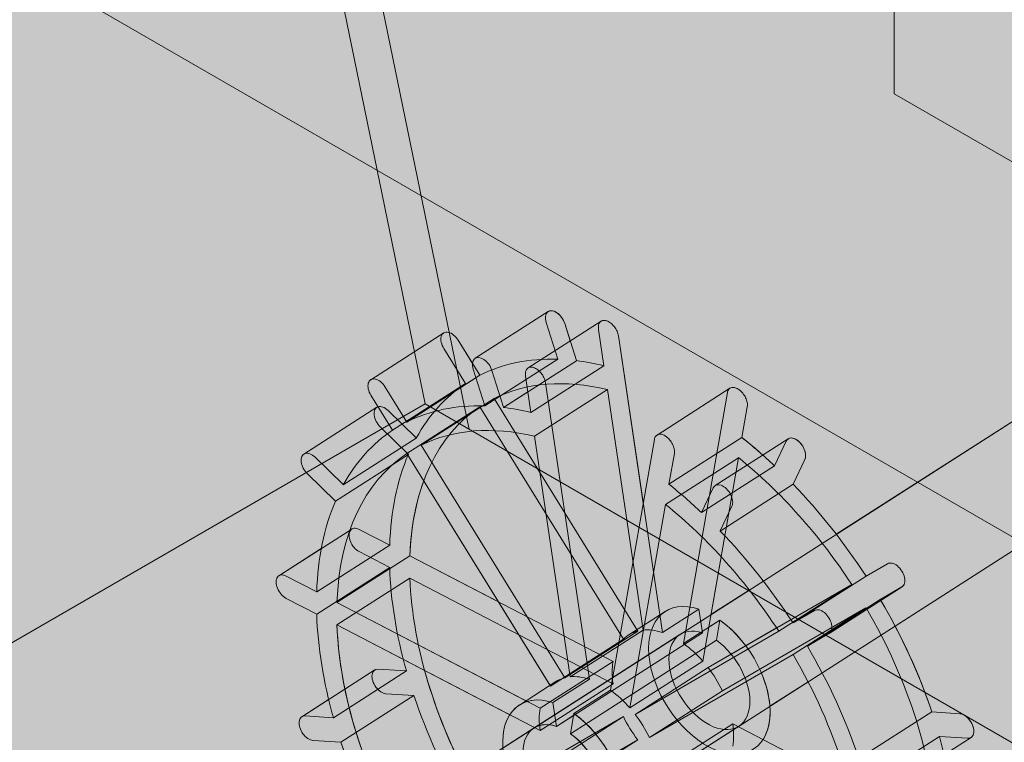
# Model space of a CAD drawing. Units: inches. Extents: x 0 to 779, y 0 to 560.
# Drawn here: x 93 to 98, y 440 to 443 of the extents above; entities that cross this region are included whole.
import ezdxf

# ---------------------------------------------------------------- set-up
doc = ezdxf.new("R2010")
doc.units = ezdxf.units.IN
doc.header["$MEASUREMENT"] = 0
doc.layers.add('Blocks', color=7, linetype='Continuous', lineweight=18, plot=False)
doc.layers.add('Reinforcing Steel', color=7, linetype='Continuous')
doc.layers.add('Shading', color=7, linetype='Continuous', lineweight=13)

# ---------------------------------------------------------------- blocks, each defined once
blk = doc.blocks.new('96 rein iso')
at = {"color": 0, "linetype": 'Continuous', "lineweight": 0, "extrusion": (1.66533e-16, 0.816497, 0.57735)}
for p, q in [((-18.7557, 4.8211), (35.8766, 39.8236)), ((-18.486, 4.4001), (36.1463, 39.4026)), ((-17.9591, 17.5568), (-16.0228, 8.1324)), ((-16.2245, 8.2489), (-17.9678, 16.734)), ((-21.4868, 12.232), (-10.8837, 6.1103)), ((-14.0728, 9.6714), (-14.0728, 10.2838)), ((-14.0728, 9.6714), (-11.2136, 8.0206)), ((-15.9952, 8.4584), (-15.6605, 8.6729)), ((-15.7522, 8.4141), (-15.4175, 8.6285)), ((-15.6697, 8.623), (-15.6165, 8.4543)), ((-15.5308, 8.4487), (-15.5839, 8.6175)), ((-15.4049, 8.4245), (-15.4295, 8.5908)), ((-16.4745, 8.3602), (-16.1398, 8.5746)), ((-16.0732, 8.541), (-15.9741, 8.3806)), ((-15.3381, 8.561), (-15.1367, 7.2006)), ((-16.0398, 8.3426), (-16.1389, 8.503)), ((-15.9513, 8.2399), (-15.6165, 8.4543)), ((-15.5304, 8.4476), (-15.8651, 8.2332)), ((-16.0044, 8.4086), (-15.9513, 8.2399)), ((-15.8655, 8.2343), (-15.9186, 8.403)), ((-15.4049, 8.4245), (-15.7396, 8.21)), ((-16.3088, 8.1661), (-15.9741, 8.3806)), ((-15.7396, 8.21), (-15.7643, 8.3764)), ((-16.4079, 8.3266), (-16.3088, 8.1661)), ((-16.0398, 8.3426), (-16.3745, 8.1281)), ((-15.7234, 8.1008), (-15.3887, 8.3153)), ((-15.6728, 8.3465), (-15.4714, 6.9861)), ((-15.2253, 7.2118), (-15.3887, 8.3153)), ((-15.1612, 8.1066), (-14.8265, 8.321)), ((-16.3745, 8.1281), (-16.4736, 8.2886)), ((-15.9084, 8.2742), (-16.2431, 8.0597)), ((-15.9084, 8.2742), (-15.2497, 7.2074)), ((-15.0399, 7.1502), (-14.8385, 8.301)), ((-20.647, 5.6957), (-16.2246, 8.2489)), ((-16.7808, 8.0191), (-16.4461, 8.2336)), ((-16.3088, 8.0217), (-15.9741, 8.2362)), ((-16.2246, 8.2489), (-7.1426, 3.0055)), ((-15.3153, 7.1694), (-15.9741, 8.2362)), ((-14.747, 8.2357), (-14.7717, 8.095)), ((-16.2662, 8.0937), (-16.3946, 8.2189)), ((-16.4301, 8.1431), (-16.3018, 8.0179)), ((-16.2654, 8.0928), (-16.6001, 7.8784)), ((-15.5601, 6.9973), (-15.7234, 8.1008)), ((-15.3746, 6.9358), (-15.1732, 8.0866)), ((-15.1064, 7.8805), (-14.7717, 8.095)), ((-14.8942, 7.8747), (-14.5595, 8.0892)), ((-16.2431, 8.0597), (-15.5844, 6.993)), ((-14.5687, 8.0784), (-14.6219, 7.965)), ((-16.6009, 7.8792), (-16.7293, 8.0044)), ((-16.6365, 7.8034), (-16.3018, 8.0179)), ((-15.6501, 6.955), (-16.3088, 8.0217)), ((-14.7878, 8.0026), (-15.1225, 7.7882)), ((-15.0817, 8.0213), (-15.1064, 7.8805)), ((-14.7878, 8.0026), (-14.9512, 7.0691)), ((-14.5361, 7.8813), (-14.4829, 7.9947)), ((-14.9566, 7.7505), (-14.6219, 7.965)), ((-16.7648, 7.9286), (-16.6365, 7.8034)), ((-14.9034, 7.8639), (-14.9566, 7.7505)), ((-14.5364, 7.8805), (-14.8712, 7.6661)), ((-15.1225, 7.7882), (-15.2859, 6.8547)), ((-14.8708, 7.6668), (-14.8176, 7.7802)), ((-16.896, 7.4609), (-16.5613, 7.6753)), ((-16.5276, 7.6737), (-16.3875, 7.6008)), ((-16.7222, 7.3864), (-16.3875, 7.6008)), ((-16.2946, 7.5525), (-16.6293, 7.3381)), ((-16.3875, 7.4988), (-16.5276, 7.5717)), ((-16.2946, 7.5525), (-15.363, 7.0678)), ((-16.3875, 7.4988), (-16.7222, 7.2843)), ((-14.2024, 7.4588), (-14.1034, 7.5162)), ((-16.8623, 7.4593), (-16.7222, 7.3864)), ((-14.2024, 7.4588), (-14.5372, 7.2444)), ((-16.6293, 7.236), (-16.2946, 7.4504)), ((-15.363, 6.9658), (-16.2946, 7.4504)), ((-14.9269, 7.0395), (-14.2681, 7.4208)), ((-14.6029, 7.2063), (-14.2681, 7.4208)), ((-14.0368, 7.4104), (-14.3715, 7.1959)), ((-14.0377, 7.4098), (-14.1368, 7.3525)), ((-16.7222, 7.2843), (-16.8623, 7.3572)), ((-16.6293, 7.3381), (-15.6977, 6.8534)), ((-14.4715, 7.138), (-14.1368, 7.3525)), ((-15.2906, 7.1896), (-15.1232, 7.2969)), ((-15.1367, 7.2006), (-14.9693, 7.3078)), ((-14.9693, 7.3078), (-14.9532, 7.1989)), ((-14.2025, 7.3144), (-14.8612, 6.9331)), ((-14.2025, 7.3144), (-14.5372, 7.1)), ((-14.5372, 7.2444), (-14.4381, 7.3017)), ((-15.6977, 6.7513), (-16.6293, 7.236)), ((-15.0399, 7.1502), (-14.8726, 7.2575)), ((-14.8887, 7.1653), (-14.8726, 7.2575)), ((-15.7252, 6.7627), (-15.0558, 7.1916)), ((-15.6226, 6.77), (-14.9532, 7.1989)), ((-15.5844, 6.993), (-15.2497, 7.2074)), ((-15.5601, 6.9973), (-15.2253, 7.2118)), ((-15.2616, 6.825), (-14.6029, 7.2063)), ((-14.3724, 7.1954), (-14.4715, 7.138)), ((-15.6501, 6.955), (-15.3153, 7.1694)), ((-15.5581, 6.7365), (-14.8887, 7.1653)), ((-14.5372, 7.1), (-15.1959, 6.7187)), ((-15.6977, 6.8534), (-15.363, 7.0678)), ((-15.2859, 6.8547), (-14.9512, 7.0691)), ((-16.7907, 6.8142), (-16.456, 7.0286)), ((-16.3108, 7.024), (-16.6455, 6.8095)), ((-16.3117, 7.0241), (-16.44, 7.0324)), ((-15.2616, 6.825), (-14.9269, 7.0395)), ((-15.7927, 6.868), (-15.6253, 6.9752)), ((-15.6977, 6.7513), (-15.363, 6.9658)), ((-15.6387, 6.8789), (-15.4714, 6.9861)), ((-16.6109, 6.6968), (-16.2761, 6.9113)), ((-16.4045, 6.9196), (-16.2761, 6.9113)), ((-15.542, 6.8286), (-15.3746, 6.9358)), ((-15.1959, 6.7187), (-14.8612, 6.9331)), ((-15.6226, 6.77), (-15.6387, 6.8789)), ((-15.542, 6.8286), (-15.5581, 6.7365)), ((-14.2351, 6.622), (-13.9004, 6.8365)), ((-13.7721, 6.8281), (-13.9004, 6.8365)), ((-16.6464, 6.8096), (-16.7748, 6.818)), ((-15.9741, 6.4333), (-15.3153, 6.8146)), ((-15.6501, 6.6002), (-15.3153, 6.8146)), ((-15.1483, 6.5676), (-14.8136, 6.782)), ((-14.8136, 6.782), (-13.882, 6.2973)), ((-15.4555, 6.3417), (-14.7861, 6.7706)), ((-16.7392, 6.7052), (-16.6109, 6.6968)), ((-15.2497, 6.7083), (-15.9084, 6.327)), ((-15.5844, 6.4938), (-15.2497, 6.7083)), ((-13.8657, 6.7238), (-14.2005, 6.5093)), ((-14.0553, 6.5047), (-13.7206, 6.7191)), ((-13.8649, 6.7237), (-13.7365, 6.7154))]:
    blk.add_line(p, q, dxfattribs=at)
at = {"color": 0, "linetype": 'Continuous', "lineweight": 0}
for centre, major_axis, start_param, end_param in [((-15.6268, 8.6203), (-0.0337, 0.0526), -1.990859, 1.150734), ((-15.5736, 8.4515), (-0.0337, 0.0526), -2.010801, -1.990859), ((-15.0883, 6.8739), (-0.8766, 1.3683), -0.56123, -0.065834), ((-16.4124, 8.181), (-0.0337, 0.0526), -1.205461, 1.936132), ((-15.0883, 6.8739), (-0.8766, 1.3683), 0.011108, 0.719564), ((-15.9084, 8.2371), (-0.0337, 0.0526), -2.010801, -1.990859), ((-15.423, 6.6594), (-0.8766, 1.3683), -0.56123, -0.065834), ((-16.284, 8.0558), (-0.0337, 0.0526), -1.225403, -1.205461), ((-14.5258, 8.0365), (0.0337, -0.0526), 0.365336, 3.506928), ((-15.423, 6.6594), (-0.8766, 1.3683), 0.011108, 0.719564), ((-15.0883, 6.8739), (-0.8766, 1.3683), -1.559689, -1.064294), ((-16.6187, 7.8413), (-0.0337, 0.0526), -1.225403, -1.205461), ((-14.579, 7.9231), (0.0337, -0.0526), 0.345393, 0.365336), ((-15.423, 6.6594), (-0.8766, 1.3683), -1.559689, -1.064294), ((-14.9137, 7.7087), (0.0337, -0.0526), 0.345393, 0.365336), ((-15.0883, 6.8739), (0.8766, -1.3683), -2.345087, -1.636631), ((-15.0883, 6.8739), (-0.8766, 1.3683), -2.345087, -1.636631), ((-15.423, 6.6594), (0.8766, -1.3683), -2.345087, -1.636631), ((-14.9209, 6.9811), (-0.1349, 0.2105), -0.638229, 5.295891), ((-15.0883, 6.8739), (-0.2023, 0.3158), -0.194812, 0.140085), ((-15.0883, 6.8739), (-0.2023, 0.3158), -0.638229, -0.298392), ((-15.0883, 6.8739), (-0.2023, 0.3158), -1.327131, -0.987295), ((-15.423, 6.6594), (-0.8766, 1.3683), -2.345087, -1.636631), ((-15.0883, 6.8739), (0.2023, -0.3158), -2.551006, -2.21611), ((-16.4223, 6.976), (-0.0337, 0.0526), -0.420063, 2.72153), ((-16.2939, 6.9677), (-0.0337, 0.0526), -0.440005, -0.420063), ((-15.0883, 6.8739), (-0.2023, 0.3158), -1.765608, -1.430712), ((-15.423, 6.6594), (-0.2023, 0.3158), -0.194812, 0.140085), ((-15.423, 6.6594), (-0.2023, 0.3158), -0.638229, -0.298392), ((-15.5904, 6.5522), (-0.2023, 0.3158), -0.638229, 5.295891), ((-15.423, 6.6594), (-0.2023, 0.3158), -1.327131, -0.987295), ((-15.423, 6.6594), (0.2023, -0.3158), -2.551006, -2.21611), ((-15.423, 6.6594), (-0.2023, 0.3158), -1.765608, -1.430712), ((-13.7543, 6.7717), (0.0337, -0.0526), -0.420063, 2.72153), ((-16.6286, 6.7532), (-0.0337, 0.0526), -0.440005, -0.420063), ((-15.0883, 6.8739), (0.2023, -0.3158), -1.765608, -1.430712), ((-15.0883, 6.8739), (-0.2023, 0.3158), -2.551006, -2.21611), ((-13.8827, 6.7801), (0.0337, -0.0526), -0.440005, -0.420063)]:
    blk.add_ellipse(centre, major_axis=major_axis, ratio=0.606555, start_param=start_param, end_param=end_param, dxfattribs=at)
at = {"color": 0, "linetype": 'Continuous', "lineweight": 0, "extrusion": (3.35887e-17, 1.53374e-16, -1)}
for centre, major_axis, start_param, end_param in [((-15.9615, 8.4058), (-0.0337, 0.0526), -1.150734, 1.990859), ((-15.0883, 6.8739), (0.9441, -1.4735), -2.67584, -2.574853), ((-15.0883, 6.8739), (0.9441, -1.4735), -2.082809, -1.961879), ((-15.423, 6.6594), (0.9441, -1.4735), -2.082809, -1.961879)]:
    blk.add_ellipse(centre, major_axis=major_axis, ratio=0.606555, start_param=start_param, end_param=end_param, dxfattribs=at)
at = {"color": 0, "linetype": 'Continuous', "lineweight": 0, "extrusion": (-2.00115e-16, 3.64222e-18, -1)}
for centre in [(-15.0883, 6.8739), (-15.423, 6.6594)]:
    blk.add_ellipse(centre, major_axis=(-0.9441, 1.4735), ratio=0.606555, start_param=0.063085, end_param=0.394315, dxfattribs=at)
at = {"color": 0, "linetype": 'Continuous', "lineweight": 0, "extrusion": (-1.31521e-17, 1.23428e-16, -1)}
blk.add_ellipse((-15.0883, 6.8739), major_axis=(-0.9441, 1.4735), ratio=0.606555, start_param=-0.319646, end_param=-0.008358, dxfattribs=at)
at = {"color": 0, "linetype": 'Continuous', "lineweight": 0, "extrusion": (2.04365e-17, 2.76802e-16, -1)}
blk.add_ellipse((-15.423, 6.6594), major_axis=(0.9441, -1.4735), ratio=0.606555, start_param=-2.67584, end_param=-2.574853, dxfattribs=at)
at = {"color": 0, "linetype": 'Continuous', "lineweight": 0, "extrusion": (-7.3045e-17, 2.16909e-16, -1)}
for centre, major_axis, start_param, end_param in [((-15.423, 6.6594), (-0.9441, 1.4735), -0.319646, -0.008358), ((-15.0883, 6.8739), (0.9441, -1.4735), -1.507711, -1.176481), ((-15.423, 6.6594), (0.9441, -1.4735), -1.507711, -1.176481)]:
    blk.add_ellipse(centre, major_axis=major_axis, ratio=0.606555, start_param=start_param, end_param=end_param, dxfattribs=at)
at = {"color": 0, "linetype": 'Continuous', "lineweight": 0, "extrusion": (-4.30985e-17, 1.70169e-16, -1)}
blk.add_ellipse((-16.7471, 7.9665), major_axis=(-0.0337, 0.0526), ratio=0.606555, start_param=-1.936132, end_param=1.205461, dxfattribs=at)
at = {"color": 0, "linetype": 'Continuous', "lineweight": 0, "extrusion": (1.13918e-16, 3.36695e-16, -1)}
for centre in [(-15.0883, 6.8739), (-15.423, 6.6594)]:
    blk.add_ellipse(centre, major_axis=(-0.9441, 1.4735), ratio=0.606555, start_param=-0.722313, end_param=-0.391083, dxfattribs=at)
at = {"color": 0, "linetype": 'Continuous', "lineweight": 0, "extrusion": (1.40222e-16, 8.98393e-17, -1)}
blk.add_ellipse((-14.8605, 7.8221), major_axis=(-0.0337, 0.0526), ratio=0.606555, start_param=-0.365336, end_param=2.776257, dxfattribs=at)
at = {"color": 0, "linetype": 'Continuous', "lineweight": 0, "extrusion": (5.0383e-17, 2.30062e-16, -1)}
for centre in [(-15.0883, 6.8739), (-15.423, 6.6594)]:
    blk.add_ellipse(centre, major_axis=(0.9441, -1.4735), ratio=0.606555, start_param=-1.890442, end_param=-1.579155, dxfattribs=at)
at = {"color": 0, "linetype": 'Continuous', "lineweight": 0, "extrusion": (1.10276e-16, 1.3658e-16, -1)}
blk.add_ellipse((-15.0883, 6.8739), major_axis=(-0.9441, 1.4735), ratio=0.606555, start_param=-1.105044, end_param=-0.793757, dxfattribs=at)
at = {"color": 0, "linetype": 'Continuous', "lineweight": 0, "extrusion": (9.71237e-17, 2.60008e-16, -1)}
for centre, major_axis, start_param, end_param in [((-14.9209, 6.9811), (0.2023, -0.3158), -2.154298, 3.779821), ((-15.0883, 6.8739), (-0.9441, 1.4735), -1.507711, -1.176481), ((-15.423, 6.6594), (-0.9441, 1.4735), -1.507711, -1.176481)]:
    blk.add_ellipse(centre, major_axis=major_axis, ratio=0.606555, start_param=start_param, end_param=end_param, dxfattribs=at)
at = {"color": 0, "linetype": 'Continuous', "lineweight": 0, "extrusion": (-1.53374e-16, 3.35887e-17, -1)}
for centre, major_axis, start_param, end_param in [((-15.423, 6.6594), (-0.9441, 1.4735), -1.105044, -0.793757), ((-16.757, 6.7616), (-0.0337, 0.0526), -2.72153, 0.420063)]:
    blk.add_ellipse(centre, major_axis=major_axis, ratio=0.606555, start_param=start_param, end_param=end_param, dxfattribs=at)
at = {"color": 0, "linetype": 'Continuous', "lineweight": 0, "extrusion": (3.64222e-18, 2.00115e-16, -1)}
blk.add_ellipse((-15.5904, 6.5522), major_axis=(0.1349, -0.2105), ratio=0.606555, start_param=-2.154298, end_param=3.779821, dxfattribs=at)
at = {"color": 0, "linetype": 'Continuous', "lineweight": 0, "extrusion": (8.03294e-17, 1.83321e-16, -1)}
blk.add_ellipse((-15.0883, 6.8739), major_axis=(0.9441, -1.4735), ratio=0.606555, start_param=-1.105044, end_param=-0.793757, dxfattribs=at)
at = {"color": 0, "linetype": 'Continuous', "lineweight": 0}
for points, knots in [([(-13.6387, 22.1134), (-13.601, 21.1191), (-13.5633, 20.1248), (-13.4878, 18.1364), (-13.45, 17.1422), (-13.3741, 15.154), (-13.3361, 14.16), (-13.2593, 12.1725), (-13.2206, 11.1789), (-13.1604, 9.6899), (-13.14, 9.1938), (-13.0964, 8.2034), (-13.0748, 7.7083), (-13.043, 7.2184)], [-0.000837, -0.000837, -0.000837, -0.000837, 8.968029, 8.968029, 17.936896, 17.936896, 26.905762, 26.905762, 35.874629, 35.874629, 40.359062, 40.359062, 44.843495, 44.843495, 44.843495, 44.843495]), ([(-15.3933, 8.6308), (-15.3986, 8.6323), (-15.4036, 8.6327), (-15.4133, 8.6312), (-15.4178, 8.629), (-15.4249, 8.622), (-15.4275, 8.6172), (-15.4297, 8.6085), (-15.4301, 8.6052), (-15.4303, 8.5983), (-15.4301, 8.5946), (-15.4295, 8.5908)], [0.2552717, 0.2552717, 0.2552717, 0.2552717, 0.3100741, 0.3100741, 0.3720889, 0.3720889, 0.4341037, 0.4341037, 0.4671267, 0.4671267, 0.5001497, 0.5001497, 0.5001497, 0.5001497]), ([(-15.3381, 8.561), (-15.3391, 8.5681), (-15.3413, 8.5755), (-15.3478, 8.5901), (-15.352, 8.5971), (-15.3619, 8.6099), (-15.3674, 8.6156), (-15.3792, 8.6247), (-15.3853, 8.6281), (-15.392, 8.6304), (-15.3927, 8.6306), (-15.3933, 8.6308)], [0, 0, 0, 0, 0.0620148, 0.0620148, 0.1240296, 0.1240296, 0.1860444, 0.1860444, 0.2480592, 0.2480592, 0.2552717, 0.2552717, 0.2552717, 0.2552717]), ([(-15.7643, 8.3764), (-15.7653, 8.3835), (-15.7652, 8.3901), (-15.7626, 8.4017), (-15.7602, 8.4066), (-15.7533, 8.414), (-15.7489, 8.4164), (-15.739, 8.4183), (-15.7337, 8.418), (-15.7281, 8.4163)], [0, 0, 0, 0, 0.0620148, 0.0620148, 0.1240296, 0.1240296, 0.1860444, 0.1860444, 0.2450193, 0.2450193, 0.2450193, 0.2450193]), ([(-15.7281, 8.4163), (-15.7278, 8.4163), (-15.7275, 8.4162), (-15.7213, 8.4142), (-15.7151, 8.411), (-15.7033, 8.4022), (-15.6977, 8.3967), (-15.6876, 8.384), (-15.6833, 8.377), (-15.6782, 8.3659), (-15.6767, 8.362), (-15.6743, 8.3542), (-15.6734, 8.3503), (-15.6728, 8.3465)], [0.2450193, 0.2450193, 0.2450193, 0.2450193, 0.2480592, 0.2480592, 0.3100741, 0.3100741, 0.3720889, 0.3720889, 0.4341037, 0.4341037, 0.4671267, 0.4671267, 0.5001497, 0.5001497, 0.5001497, 0.5001497]), ([(-14.7832, 8.3134), (-14.7835, 8.3136), (-14.7838, 8.3138), (-14.79, 8.3183), (-14.7961, 8.3215), (-14.808, 8.325), (-14.8136, 8.3253), (-14.8237, 8.3231), (-14.828, 8.3206), (-14.8331, 8.3148), (-14.8346, 8.3125), (-14.837, 8.3072), (-14.8379, 8.3042), (-14.8385, 8.301)], [0.2450193, 0.2450193, 0.2450193, 0.2450193, 0.2480592, 0.2480592, 0.3100741, 0.3100741, 0.3720889, 0.3720889, 0.4341037, 0.4341037, 0.4671267, 0.4671267, 0.5001497, 0.5001497, 0.5001497, 0.5001497]), ([(-14.747, 8.2357), (-14.746, 8.2417), (-14.7461, 8.2485), (-14.7487, 8.2628), (-14.7511, 8.2702), (-14.758, 8.2848), (-14.7624, 8.2917), (-14.7722, 8.3039), (-14.7776, 8.3091), (-14.7832, 8.3134)], [0, 0, 0, 0, 0.0620148, 0.0620148, 0.1240296, 0.1240296, 0.1860444, 0.1860444, 0.2450193, 0.2450193, 0.2450193, 0.2450193]), ([(-15.1732, 8.0866), (-15.1721, 8.0926), (-15.1699, 8.0977), (-15.1635, 8.1056), (-15.1593, 8.1082), (-15.1494, 8.1108), (-15.1439, 8.1107), (-15.1321, 8.1075), (-15.126, 8.1046), (-15.1193, 8.0999), (-15.1186, 8.0994), (-15.1179, 8.0989)], [0, 0, 0, 0, 0.0620148, 0.0620148, 0.1240296, 0.1240296, 0.1860444, 0.1860444, 0.2480592, 0.2480592, 0.2552717, 0.2552717, 0.2552717, 0.2552717]), ([(-15.1179, 8.0989), (-15.1127, 8.095), (-15.1077, 8.0902), (-15.098, 8.0786), (-15.0935, 8.0717), (-15.0864, 8.0573), (-15.0838, 8.0499), (-15.0816, 8.0388), (-15.0812, 8.0351), (-15.081, 8.0279), (-15.0812, 8.0245), (-15.0817, 8.0213)], [0.2552717, 0.2552717, 0.2552717, 0.2552717, 0.3100741, 0.3100741, 0.3720889, 0.3720889, 0.4341037, 0.4341037, 0.4671267, 0.4671267, 0.5001497, 0.5001497, 0.5001497, 0.5001497])]:
    blk.add_open_spline(points, degree=3, knots=knots, dxfattribs=at)
for points in [[(-16.1389, 8.5752), (-16.1446, 8.5719), (-16.153, 8.5603), (-16.153, 8.5326), (-16.1446, 8.5123), (-16.1389, 8.503)], [(-16.0732, 8.541), (-16.0789, 8.5503), (-16.0935, 8.5671), (-16.1186, 8.5801), (-16.1331, 8.5785), (-16.1389, 8.5752)], [(-16.4736, 8.2886), (-16.4793, 8.2978), (-16.4877, 8.3182), (-16.4877, 8.3458), (-16.4793, 8.3574), (-16.4736, 8.3607)], [(-16.4736, 8.3607), (-16.4679, 8.364), (-16.4533, 8.3657), (-16.4282, 8.3526), (-16.4137, 8.3358), (-16.4079, 8.3266)], [(-16.5276, 7.6737), (-16.5357, 7.678), (-16.5519, 7.6816), (-16.5697, 7.6713), (-16.574, 7.6558), (-16.574, 7.6469)], [(-16.574, 7.6469), (-16.574, 7.638), (-16.5697, 7.6179), (-16.5519, 7.5891), (-16.5357, 7.5759), (-16.5276, 7.5717)], [(-14.0377, 7.482), (-14.0434, 7.4913), (-14.058, 7.508), (-14.0831, 7.5211), (-14.0976, 7.5195), (-14.1034, 7.5162)], [(-16.9087, 7.4324), (-16.9087, 7.4413), (-16.9044, 7.4569), (-16.8866, 7.4672), (-16.8704, 7.4635), (-16.8623, 7.4593)], [(-14.0377, 7.4098), (-14.032, 7.4131), (-14.0236, 7.4247), (-14.0236, 7.4524), (-14.032, 7.4727), (-14.0377, 7.482)], [(-16.8623, 7.3572), (-16.8704, 7.3615), (-16.8866, 7.3746), (-16.9044, 7.4035), (-16.9087, 7.4235), (-16.9087, 7.4324)], [(-14.4381, 7.3017), (-14.4323, 7.305), (-14.4178, 7.3067), (-14.3927, 7.2936), (-14.3781, 7.2768), (-14.3724, 7.2675)], [(-14.3724, 7.2675), (-14.3667, 7.2583), (-14.3583, 7.2379), (-14.3583, 7.2103), (-14.3667, 7.1987), (-14.3724, 7.1954)]]:
    blk.add_open_spline(points, degree=3, dxfattribs=at)
blk = doc.blocks.new('96 rein only iso')
at = {"color": 0, "linetype": 'Continuous', "lineweight": 0, "extrusion": (1.66533e-16, 0.816497, 0.57735)}
for p, q in [((-14.0688, 7.2301), (30.1215, 35.5425)), ((-14.3386, 7.6511), (7.924, 21.9146)), ((-15.9952, 8.4584), (-15.6605, 8.6729)), ((-15.7522, 8.4141), (-15.4175, 8.6285)), ((-15.5589, 8.538), (-15.5839, 8.6175)), ((-16.4745, 8.3602), (-16.1398, 8.5746)), ((-16.0732, 8.541), (-16.0077, 8.435)), ((-15.3381, 8.561), (-15.2245, 7.7936)), ((-16.0044, 8.4086), (-15.9513, 8.2399)), ((-15.8655, 8.2343), (-15.9186, 8.403)), ((-16.3088, 8.1661), (-15.992, 8.3691)), ((-15.7396, 8.21), (-15.7643, 8.3764)), ((-16.4079, 8.3266), (-16.3088, 8.1661)), ((-15.6728, 8.3465), (-15.4714, 6.9861)), ((-15.1612, 8.1066), (-14.8265, 8.321)), ((-16.3745, 8.1281), (-16.4736, 8.2886)), ((-15.7536, 8.3046), (-15.8651, 8.2332)), ((-16.7808, 8.0191), (-16.4461, 8.2336)), ((-14.747, 8.2357), (-14.7717, 8.095)), ((-15.8119, 8.1178), (-15.6989, 7.9348)), ((-15.5601, 6.9973), (-15.7234, 8.1008)), ((-15.3746, 6.9358), (-15.1732, 8.0866)), ((-15.1064, 7.8805), (-14.7717, 8.095)), ((-14.8942, 7.8747), (-14.5595, 8.0892)), ((-16.2431, 8.0597), (-15.5844, 6.993)), ((-16.6009, 7.8792), (-16.7293, 8.0044)), ((-15.652, 6.9581), (-16.3088, 8.0217)), ((-15.0817, 8.0213), (-15.1064, 7.8805)), ((-14.5361, 7.8813), (-14.4829, 7.9947)), ((-16.7648, 7.9286), (-16.6365, 7.8034)), ((-14.9034, 7.8639), (-14.9566, 7.7505)), ((-14.5364, 7.8805), (-14.8712, 7.6661)), ((-15.1225, 7.7882), (-15.2859, 6.8547)), ((-14.8708, 7.6668), (-14.8176, 7.7802)), ((-16.896, 7.4609), (-16.7011, 7.5858)), ((-16.2946, 7.5525), (-16.6293, 7.3381)), ((-16.2946, 7.5525), (-15.8886, 7.3413)), ((-14.8674, 7.5483), (-14.9512, 7.0691)), ((-14.2024, 7.4588), (-14.1034, 7.5162)), ((-16.8623, 7.4593), (-16.7222, 7.3864)), ((-14.2024, 7.4588), (-14.5372, 7.2444)), ((-14.0368, 7.4104), (-14.3715, 7.1959)), ((-14.9139, 7.2825), (-14.7378, 7.3953)), ((-16.7222, 7.2843), (-16.8623, 7.3572)), ((-16.6293, 7.3381), (-15.7627, 6.8872)), ((-14.5372, 7.2444), (-14.4381, 7.3017)), ((-15.8366, 6.8236), (-16.6293, 7.236)), ((-14.924, 7.2245), (-14.8726, 7.2575)), ((-15.2616, 6.825), (-14.6029, 7.2063)), ((-14.9269, 7.0395), (-14.6127, 7.2213)), ((-14.3724, 7.1954), (-14.4715, 7.138)), ((-14.5372, 7.1), (-15.1959, 6.7187)), ((-15.2859, 6.8547), (-14.9512, 7.0691)), ((-15.5844, 6.993), (-15.5616, 7.0076)), ((-15.2616, 6.825), (-14.9269, 7.0395)), ((-15.7927, 6.868), (-15.6253, 6.9752)), ((-15.6387, 6.8789), (-15.4714, 6.9861)), ((-14.6433, 6.8621), (-14.4681, 6.9743)), ((-15.542, 6.8286), (-15.3746, 6.9358)), ((-16.7907, 6.8142), (-16.6674, 6.8932)), ((-15.6226, 6.77), (-15.6387, 6.8789)), ((-15.6226, 6.77), (-15.5433, 6.8208)), ((-15.542, 6.8286), (-15.5581, 6.7365)), ((-14.2351, 6.622), (-13.9004, 6.8365)), ((-13.7721, 6.8281), (-13.9004, 6.8365)), ((-16.6464, 6.8096), (-16.7748, 6.818)), ((-15.1483, 6.5676), (-14.8136, 6.782)), ((-14.8136, 6.782), (-14.284, 6.5065)), ((-18.7557, 4.8211), (-15.7252, 6.7627)), ((-16.7392, 6.7052), (-16.6109, 6.6968)), ((-14.0553, 6.5047), (-13.7206, 6.7191))]:
    blk.add_line(p, q, dxfattribs=at)
at = {"color": 0, "linetype": 'Continuous', "lineweight": 0}
for centre, major_axis, start_param, end_param in [((-15.6268, 8.6203), (-0.0337, 0.0526), -1.990859, 0), ((-16.4124, 8.181), (-0.0337, 0.0526), -0.144387, 0), ((-15.9084, 8.2371), (-0.0337, 0.0526), -2.010801, -1.990859), ((-15.423, 6.6594), (-0.8766, 1.3683), -0.56123, -0.065834), ((-14.5258, 8.0365), (0.0337, -0.0526), 0.365336, 3.141593), ((-15.423, 6.6594), (-0.8766, 1.3683), 0.011108, 0.719564), ((-16.6187, 7.8413), (-0.0337, 0.0526), -1.225403, -1.205461), ((-15.0883, 6.8739), (0.8766, -1.3683), -2.711554, -2.422029), ((-14.579, 7.9231), (0.0337, -0.0526), 0.345393, 0.365336), ((-15.423, 6.6594), (-0.8766, 1.3683), -1.559689, -1.064294), ((-14.9137, 7.7087), (0.0337, -0.0526), 0.345393, 0.365336), ((-15.423, 6.6594), (0.8766, -1.3683), -2.345087, -1.725256), ((-15.423, 6.6594), (-0.8766, 1.3683), -2.345087, -1.636631), ((-15.0883, 6.8739), (0.8766, -1.3683), -2.045835, -1.725256), ((-15.423, 6.6594), (-0.2023, 0.3158), -0.194812, 0), ((-15.423, 6.6594), (-0.2023, 0.3158), -0.638229, -0.298392), ((-15.5904, 6.5522), (-0.2023, 0.3158), -0.638229, 0.841069), ((-15.423, 6.6594), (-0.2023, 0.3158), -1.327131, -0.987295), ((-15.5904, 6.5522), (0.2023, -0.3158), -0.841069, 2.154298), ((-15.423, 6.6594), (-0.2023, 0.3158), -1.765608, -1.430712), ((-13.7543, 6.7717), (0.0337, -0.0526), 0, 2.72153), ((-16.6286, 6.7532), (-0.0337, 0.0526), -0.440005, -0.420063)]:
    blk.add_ellipse(centre, major_axis=major_axis, ratio=0.606555, start_param=start_param, end_param=end_param, dxfattribs=at)
at = {"color": 0, "linetype": 'Continuous', "lineweight": 0, "extrusion": (-1.40222e-16, -8.98393e-17, -1)}
blk.add_ellipse((-15.9615, 8.4058), major_axis=(-0.0337, 0.0526), ratio=0.606555, start_param=-1.150734, end_param=1.990859, dxfattribs=at)
at = {"color": 0, "linetype": 'Continuous', "lineweight": 0, "extrusion": (1.53374e-16, -3.35887e-17, -1)}
blk.add_ellipse((-15.423, 6.6594), major_axis=(-0.9441, 1.4735), ratio=0.606555, start_param=0.063085, end_param=0.394315, dxfattribs=at)
at = {"color": 0, "linetype": 'Continuous', "lineweight": 0, "extrusion": (4.30985e-17, -1.70169e-16, -1)}
blk.add_ellipse((-15.423, 6.6594), major_axis=(0.9441, -1.4735), ratio=0.606555, start_param=-2.67584, end_param=-2.574853, dxfattribs=at)
at = {"color": 0, "linetype": 'Continuous', "lineweight": 0, "extrusion": (-1.67943e-17, -7.66872e-17, -1)}
blk.add_ellipse((-15.423, 6.6594), major_axis=(-0.9441, 1.4735), ratio=0.606555, start_param=-0.319646, end_param=-0.008358, dxfattribs=at)
at = {"color": 0, "linetype": 'Continuous', "lineweight": 0, "extrusion": (-1.70169e-16, -4.30985e-17, -1)}
blk.add_ellipse((-15.0883, 6.8739), major_axis=(0.9441, -1.4735), ratio=0.606555, start_param=-2.082809, end_param=-2.006146, dxfattribs=at)
at = {"color": 0, "linetype": 'Continuous', "lineweight": 0, "extrusion": (-2.03757e-16, -1.96473e-16, -1)}
blk.add_ellipse((-16.7471, 7.9665), major_axis=(-0.0337, 0.0526), ratio=0.606555, start_param=-1.936132, end_param=1.205461, dxfattribs=at)
at = {"color": 0, "linetype": 'Continuous', "lineweight": 0, "extrusion": (-9.34815e-17, -5.98929e-17, -1)}
for centre, major_axis, start_param, end_param in [((-15.423, 6.6594), (0.9441, -1.4735), -2.082809, -1.961879), ((-14.8605, 7.8221), (-0.0337, 0.0526), -0.365336, 2.776257)]:
    blk.add_ellipse(centre, major_axis=major_axis, ratio=0.606555, start_param=start_param, end_param=end_param, dxfattribs=at)
at = {"color": 0, "linetype": 'Continuous', "lineweight": 0, "extrusion": (-6.35351e-17, -1.06634e-16, -1)}
for centre in [(-15.0883, 6.8739), (-15.423, 6.6594)]:
    blk.add_ellipse(centre, major_axis=(0.9441, -1.4735), ratio=0.606555, start_param=-1.890442, end_param=-1.579155, dxfattribs=at)
at = {"color": 0, "linetype": 'Continuous', "lineweight": 0, "extrusion": (-1.53374e-16, 3.35887e-17, -1)}
for start_param, end_param in [(-0.722313, -0.391083), (-1.105044, -0.793757)]:
    blk.add_ellipse((-15.423, 6.6594), major_axis=(-0.9441, 1.4735), ratio=0.606555, start_param=start_param, end_param=end_param, dxfattribs=at)
at = {"color": 0, "linetype": 'Continuous', "lineweight": 0, "extrusion": (-2.99464e-17, 4.67408e-17, -1)}
for centre, major_axis, start_param, end_param in [((-15.0883, 6.8739), (0.9441, -1.4735), -1.504743, -1.176481), ((-14.9209, 6.9811), (0.2023, -0.3158), -1.302724, -0.27112)]:
    blk.add_ellipse(centre, major_axis=major_axis, ratio=0.606555, start_param=start_param, end_param=end_param, dxfattribs=at)
at = {"color": 0, "linetype": 'Continuous', "lineweight": 0, "extrusion": (7.66872e-17, -1.67943e-17, -1)}
blk.add_ellipse((-14.9209, 6.9811), major_axis=(0.2023, -0.3158), ratio=0.606555, start_param=-2.154298, end_param=-1.686681, dxfattribs=at)
at = {"color": 0, "linetype": 'Continuous', "lineweight": 0, "extrusion": (-5.0383e-17, -2.30062e-16, -1)}
blk.add_ellipse((-15.423, 6.6594), major_axis=(0.9441, -1.4735), ratio=0.606555, start_param=-1.507711, end_param=-1.176481, dxfattribs=at)
at = {"color": 0, "linetype": 'Continuous', "lineweight": 0, "extrusion": (-1.10276e-16, -1.3658e-16, -1)}
blk.add_ellipse((-16.757, 6.7616), major_axis=(-0.0337, 0.0526), ratio=0.606555, start_param=-2.72153, end_param=0.420063, dxfattribs=at)
at = {"color": 0, "linetype": 'Continuous', "lineweight": 0, "extrusion": (4.67408e-17, 2.99464e-17, -1)}
blk.add_ellipse((-15.5904, 6.5522), major_axis=(-0.1349, 0.2105), ratio=0.606555, start_param=0, end_param=0.638229, dxfattribs=at)
at = {"color": 0, "linetype": 'Continuous', "lineweight": 0, "extrusion": (1.31521e-17, -1.23428e-16, -1)}
blk.add_ellipse((-15.5904, 6.5522), major_axis=(0.1349, -0.2105), ratio=0.606555, start_param=-2.154298, end_param=0, dxfattribs=at)
at = {"color": 0, "linetype": 'Continuous', "lineweight": 0, "extrusion": (-4.67408e-17, -2.99464e-17, -1)}
blk.add_ellipse((-15.423, 6.6594), major_axis=(-0.9441, 1.4735), ratio=0.606555, start_param=-1.427449, end_param=-1.176481, dxfattribs=at)
at = {"color": 0, "linetype": 'Continuous', "lineweight": 0}
for points, knots in [([(-15.3933, 8.6308), (-15.3986, 8.6323), (-15.4036, 8.6327), (-15.4116, 8.6315), (-15.4147, 8.6303), (-15.4175, 8.6285)], [0.25527173, 0.25527173, 0.25527173, 0.25527173, 0.31007405, 0.31007405, 0.3518016, 0.3518016, 0.3518016, 0.3518016]), ([(-15.3381, 8.561), (-15.3391, 8.5681), (-15.3413, 8.5755), (-15.3478, 8.5901), (-15.352, 8.5971), (-15.3619, 8.6099), (-15.3674, 8.6156), (-15.3792, 8.6247), (-15.3853, 8.6281), (-15.392, 8.6304), (-15.3927, 8.6306), (-15.3933, 8.6308)], [0, 0, 0, 0, 0.0620148, 0.0620148, 0.1240296, 0.1240296, 0.1860444, 0.1860444, 0.2480592, 0.2480592, 0.2552717, 0.2552717, 0.2552717, 0.2552717]), ([(-15.7643, 8.3764), (-15.7653, 8.3835), (-15.7652, 8.3901), (-15.7626, 8.4017), (-15.7602, 8.4066), (-15.7533, 8.414), (-15.7489, 8.4164), (-15.739, 8.4183), (-15.7337, 8.418), (-15.7281, 8.4163)], [0, 0, 0, 0, 0.0620148, 0.0620148, 0.1240296, 0.1240296, 0.1860444, 0.1860444, 0.2450193, 0.2450193, 0.2450193, 0.2450193]), ([(-15.7281, 8.4163), (-15.7278, 8.4163), (-15.7275, 8.4162), (-15.7213, 8.4142), (-15.7151, 8.411), (-15.7033, 8.4022), (-15.6977, 8.3967), (-15.6876, 8.384), (-15.6833, 8.377), (-15.6782, 8.3659), (-15.6767, 8.362), (-15.6743, 8.3542), (-15.6734, 8.3503), (-15.6728, 8.3465)], [0.2450193, 0.2450193, 0.2450193, 0.2450193, 0.2480592, 0.2480592, 0.3100741, 0.3100741, 0.3720889, 0.3720889, 0.4341037, 0.4341037, 0.4671267, 0.4671267, 0.5001497, 0.5001497, 0.5001497, 0.5001497]), ([(-14.7832, 8.3134), (-14.7835, 8.3136), (-14.7838, 8.3138), (-14.79, 8.3183), (-14.7961, 8.3215), (-14.808, 8.325), (-14.8136, 8.3253), (-14.8215, 8.3236), (-14.8241, 8.3225), (-14.8265, 8.321)], [0.2450193, 0.2450193, 0.2450193, 0.2450193, 0.2480592, 0.2480592, 0.3100741, 0.3100741, 0.3720889, 0.3720889, 0.4073821, 0.4073821, 0.4073821, 0.4073821]), ([(-14.747, 8.2357), (-14.746, 8.2417), (-14.7461, 8.2485), (-14.7487, 8.2628), (-14.7511, 8.2702), (-14.758, 8.2848), (-14.7624, 8.2917), (-14.7722, 8.3039), (-14.7776, 8.3091), (-14.7832, 8.3134)], [0, 0, 0, 0, 0.0620148, 0.0620148, 0.1240296, 0.1240296, 0.1860444, 0.1860444, 0.2450193, 0.2450193, 0.2450193, 0.2450193]), ([(-15.1732, 8.0866), (-15.1721, 8.0926), (-15.1699, 8.0977), (-15.1635, 8.1056), (-15.1593, 8.1082), (-15.1494, 8.1108), (-15.1439, 8.1107), (-15.1321, 8.1075), (-15.126, 8.1046), (-15.1193, 8.0999), (-15.1186, 8.0994), (-15.1179, 8.0989)], [0, 0, 0, 0, 0.0620148, 0.0620148, 0.1240296, 0.1240296, 0.1860444, 0.1860444, 0.2480592, 0.2480592, 0.2552717, 0.2552717, 0.2552717, 0.2552717]), ([(-15.1179, 8.0989), (-15.1127, 8.095), (-15.1077, 8.0902), (-15.098, 8.0786), (-15.0935, 8.0717), (-15.0864, 8.0573), (-15.0838, 8.0499), (-15.0816, 8.0388), (-15.0812, 8.0351), (-15.081, 8.0279), (-15.0812, 8.0245), (-15.0817, 8.0213)], [0.2552717, 0.2552717, 0.2552717, 0.2552717, 0.3100741, 0.3100741, 0.3720889, 0.3720889, 0.4341037, 0.4341037, 0.4671267, 0.4671267, 0.5001497, 0.5001497, 0.5001497, 0.5001497]), ([(-14.0368, 7.4104), (-14.0315, 7.4138), (-14.0236, 7.4252), (-14.0236, 7.4524), (-14.032, 7.4727), (-14.0377, 7.482)], [-0.9912899, -0.9912899, -0.9912899, -0.9912899, -0.8333333, -0.6666667, -0.5, -0.5, -0.5, -0.5])]:
    blk.add_open_spline(points, degree=3, knots=knots, dxfattribs=at)
for points in [[(-16.1389, 8.5752), (-16.1392, 8.575), (-16.1395, 8.5748), (-16.1398, 8.5746)], [(-16.0732, 8.541), (-16.0789, 8.5503), (-16.0935, 8.5671), (-16.1186, 8.5801), (-16.1331, 8.5785), (-16.1389, 8.5752)], [(-16.4736, 8.2886), (-16.4793, 8.2978), (-16.4877, 8.3182), (-16.4877, 8.3458), (-16.4793, 8.3574), (-16.4736, 8.3607)], [(-16.4736, 8.3607), (-16.4679, 8.364), (-16.4533, 8.3657), (-16.4282, 8.3526), (-16.4137, 8.3358), (-16.4079, 8.3266)], [(-14.0377, 7.482), (-14.0434, 7.4913), (-14.058, 7.508), (-14.0831, 7.5211), (-14.0976, 7.5195), (-14.1034, 7.5162)], [(-16.9087, 7.4324), (-16.9087, 7.4413), (-16.9044, 7.4569), (-16.8866, 7.4672), (-16.8704, 7.4635), (-16.8623, 7.4593)], [(-16.8623, 7.3572), (-16.8704, 7.3615), (-16.8866, 7.3746), (-16.9044, 7.4035), (-16.9087, 7.4235), (-16.9087, 7.4324)], [(-14.4381, 7.3017), (-14.4323, 7.305), (-14.4178, 7.3067), (-14.3927, 7.2936), (-14.3781, 7.2768), (-14.3724, 7.2675)], [(-14.3724, 7.2675), (-14.3667, 7.2583), (-14.3583, 7.2379), (-14.3583, 7.2103), (-14.3667, 7.1987), (-14.3724, 7.1954)]]:
    blk.add_open_spline(points, degree=3, dxfattribs=at)

msp = doc.modelspace()

# ---------------------------------------------------------------- hatches: boundary and pattern name
at = {"layer": 'Shading', "true_color": 0xe9eaeb}
h = msp.add_hatch(color=254, dxfattribs=at)
h.dxf.hatch_style = 1
h.paths.add_polyline_path([(83.9966, 476.7663), (83.1213, 477.0867), (81.2108, 477.224), (79.2786, 476.2523), (77.9469, 474.7508), (76.5616, 471.8666), (71.2599, 471.8662), (68.3032, 473.5732), (66.8714, 472.9662), (65.4089, 473.0266), (64.9266, 472.5661), (64.4101, 472.0719), (64.1421, 471.6516), (64.0244, 471.0378), (62.8272, 442.197), (94.0393, 424.1767), (94.6686, 423.9402), (95.1043, 423.9501), (98.0242, 424.8023), (98.0589, 425.7821), (98.9707, 426.4732), (99.9707, 432.5678), (101.471, 433.7049), (105.4679, 431.3973), (109.1197, 434.1649), (109.5247, 438.434), (111.6796, 439.6782), (112.2634, 445.4062), (114.5354, 446.7179), (114.583, 446.2535), (118.8257, 443.804), (131.4723, 451.1055), (138.8922, 456.7289), (139.4377, 462.4791), (143.6955, 465.706), (147.6924, 463.3984), (152.7275, 467.2144), (153.4416, 481.1928), (153.4416, 481.8052), (152.7275, 496.6082), (138.8688, 504.6096), (132.2592, 501.7026), (131.6319, 495.9997), (125.1007, 493.1271), (124.9887, 494.15), (120.7074, 496.6218), (110.9674, 492.3379), (98.3207, 485.0364), (97.7369, 479.3084), (95.4649, 477.9966), (95.4174, 478.4611), (91.1747, 480.9106)])

# ---------------------------------------------------------------- block references
at = {"layer": 'Blocks'}
msp.add_blockref('96 rein iso', (111.5578, 432.9307), dxfattribs=at)
at = {"layer": 'Reinforcing Steel'}
msp.add_blockref('96 rein only iso', (111.5578, 432.9307), dxfattribs=at)

doc.saveas('drawing.dxf')
